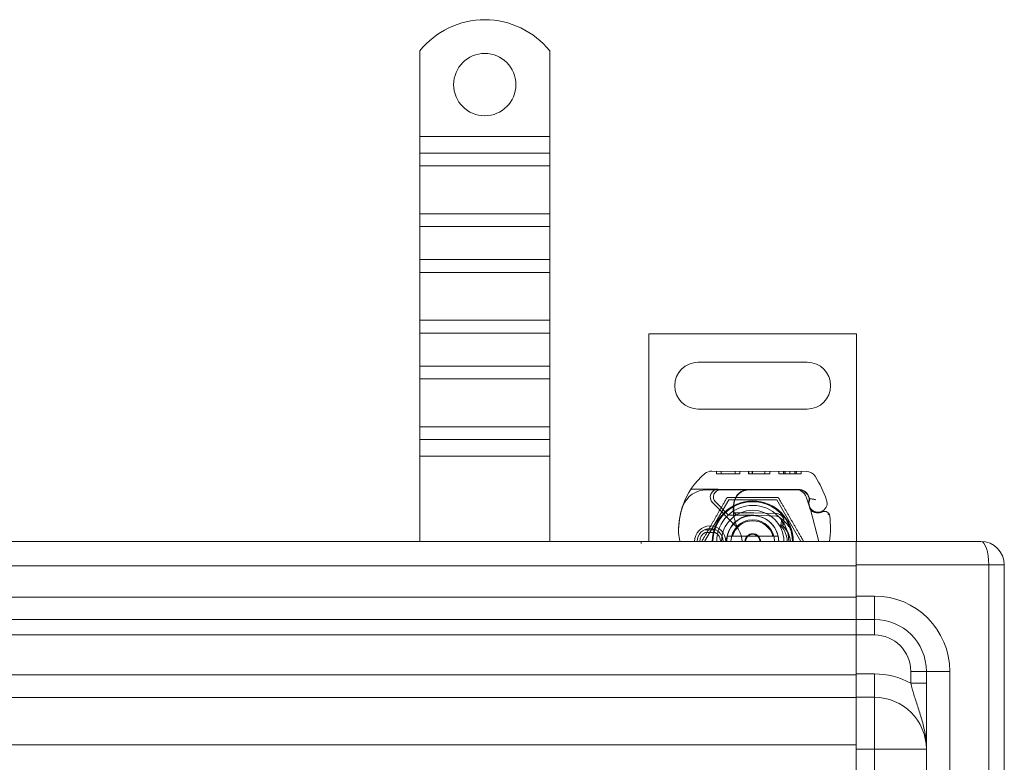
# Model space of a CAD drawing. Units: millimetres. Extents: x -1936 to -1206, y -28722 to -27681.
# Drawn here: x -1444 to -1255, y -28033 to -27890 of the extents above; entities that cross this region are included whole.
import ezdxf

# ---------------------------------------------------------------- set-up
doc = ezdxf.new("R2010")
doc.units = ezdxf.units.MM
doc.header["$LTSCALE"] = 4
doc.layers.add('Obrys', color=7, linetype='Continuous', lineweight=18)

msp = doc.modelspace()

# ---------------------------------------------------------------- linework, layer by layer
at = {"layer": 'Obrys'}
for p, q in [((-1367.416, -27895.893), (-1367.416, -27912.381)), ((-1342.416, -27895.893), (-1342.416, -27912.381)), ((-1342.416, -27912.381), (-1367.416, -27912.381)), ((-1367.416, -27912.381), (-1367.416, -27915.563)), ((-1342.416, -27912.381), (-1342.416, -27915.563)), ((-1342.416, -27915.563), (-1367.416, -27915.563)), ((-1367.416, -27915.563), (-1367.416, -27918.037)), ((-1342.416, -27915.563), (-1342.416, -27918.037)), ((-1342.416, -27918.037), (-1367.416, -27918.037)), ((-1367.416, -27927.23), (-1367.416, -27918.037)), ((-1342.416, -27927.23), (-1342.416, -27918.037)), ((-1342.416, -27927.23), (-1367.416, -27927.23)), ((-1367.416, -27927.23), (-1367.416, -27929.705)), ((-1342.416, -27927.23), (-1342.416, -27929.705)), ((-1342.416, -27929.705), (-1367.416, -27929.705)), ((-1367.416, -27929.705), (-1367.416, -27936.069)), ((-1342.416, -27929.705), (-1342.416, -27936.069)), ((-1342.416, -27936.069), (-1367.416, -27936.069)), ((-1367.416, -27936.069), (-1367.416, -27938.544)), ((-1342.416, -27936.069), (-1342.416, -27938.544)), ((-1342.416, -27938.544), (-1367.416, -27938.544)), ((-1367.416, -27947.736), (-1367.416, -27938.544)), ((-1342.416, -27947.736), (-1342.416, -27938.544)), ((-1342.416, -27947.736), (-1367.416, -27947.736)), ((-1367.416, -27947.736), (-1367.416, -27950.211)), ((-1342.416, -27947.736), (-1342.416, -27950.211)), ((-1342.416, -27950.211), (-1367.416, -27950.211)), ((-1367.416, -27950.211), (-1367.416, -27956.575)), ((-1342.416, -27950.211), (-1342.416, -27956.575)), ((-1323.343, -27950.346), (-1323.343, -27990.346)), ((-1283.343, -27950.346), (-1323.343, -27950.346)), ((-1283.343, -27990.346), (-1283.343, -27950.346)), ((-1342.416, -27956.575), (-1367.416, -27956.575)), ((-1367.416, -27956.575), (-1367.416, -27959.05)), ((-1342.416, -27956.575), (-1342.416, -27959.05)), ((-1313.843, -27955.846), (-1292.843, -27955.846)), ((-1342.416, -27959.05), (-1367.416, -27959.05)), ((-1367.416, -27968.242), (-1367.416, -27959.05)), ((-1342.416, -27968.242), (-1342.416, -27959.05)), ((-1292.843, -27964.846), (-1313.843, -27964.846)), ((-1342.416, -27968.242), (-1367.416, -27968.242)), ((-1367.416, -27968.242), (-1367.416, -27970.717)), ((-1342.416, -27968.242), (-1342.416, -27970.717)), ((-1342.416, -27970.717), (-1367.416, -27970.717)), ((-1367.416, -27970.717), (-1367.416, -27973.899)), ((-1342.416, -27970.717), (-1342.416, -27973.899)), ((-1367.416, -27973.899), (-1367.416, -27990.346)), ((-1342.416, -27973.899), (-1367.416, -27973.899)), ((-1342.416, -27973.899), (-1342.416, -27990.346)), ((-1293.016, -27976.848), (-1311.241, -27976.796)), ((-1310.31, -27976.799), (-1310.311, -27977.299)), ((-1310.311, -27977.299), (-1305.804, -27977.312)), ((-1309.405, -27976.802), (-1309.406, -27977.302)), ((-1306.708, -27976.809), (-1306.71, -27977.309)), ((-1305.803, -27976.812), (-1305.804, -27977.312)), ((-1304.167, -27976.817), (-1304.169, -27977.317)), ((-1304.113, -27977.317), (-1304.169, -27977.317)), ((-1304.112, -27976.817), (-1304.113, -27977.317)), ((-1304.113, -27977.317), (-1300.075, -27977.328)), ((-1303.423, -27976.819), (-1303.424, -27977.319)), ((-1303.387, -27976.819), (-1303.388, -27977.319)), ((-1300.978, -27976.826), (-1300.98, -27977.326)), ((-1300.073, -27976.828), (-1300.075, -27977.328)), ((-1298.295, -27976.833), (-1298.296, -27977.333)), ((-1298.295, -27976.833), (-1298.296, -27977.333)), ((-1298.296, -27977.333), (-1296.169, -27977.339)), ((-1297.39, -27976.836), (-1297.391, -27977.336)), ((-1297.389, -27976.836), (-1297.391, -27977.336)), ((-1297.327, -27976.836), (-1297.329, -27977.336)), ((-1297.09, -27976.837), (-1297.092, -27977.337)), ((-1296.168, -27976.839), (-1296.169, -27977.339)), ((-1296.169, -27977.339), (-1294.042, -27977.345)), ((-1295.245, -27976.842), (-1295.247, -27977.342)), ((-1295.008, -27976.843), (-1295.01, -27977.343)), ((-1294.946, -27976.843), (-1294.948, -27977.343)), ((-1294.946, -27976.843), (-1294.947, -27977.343)), ((-1294.041, -27976.845), (-1294.042, -27977.345)), ((-1294.041, -27976.845), (-1294.042, -27977.345)), ((-1315.231, -27980.285), (-1310.015, -27980.3)), ((-1310.015, -27980.3), (-1304.015, -27980.317)), ((-1304.015, -27980.317), (-1294.479, -27980.344)), ((-1309.543, -27980.396), (-1312.179, -27980.396)), ((-1304.706, -27980.396), (-1309.543, -27980.396)), ((-1304.043, -27980.396), (-1304.706, -27980.396)), ((-1294.507, -27980.396), (-1304.043, -27980.396)), ((-1293.078, -27981.753), (-1292.484, -27983.504)), ((-1292.48, -27982.026), (-1292.684, -27981.573)), ((-1307.968, -27982.335), (-1312.593, -27990.346)), ((-1306.704, -27987.265), (-1311.083, -27982.857)), ((-1310.514, -27982.739), (-1308.253, -27985.002)), ((-1298.718, -27982.335), (-1307.968, -27982.335)), ((-1294.093, -27990.346), (-1298.718, -27982.335)), ((-1292.33, -27983.959), (-1292.484, -27983.504)), ((-1307.545, -27985.296), (-1307.01, -27985.296)), ((-1307.01, -27985.296), (-1306.422, -27985.296)), ((-1306.422, -27985.296), (-1306.981, -27984.799)), ((-1305.908, -27984.796), (-1305.977, -27984.796)), ((-1305.908, -27985.296), (-1305.943, -27985.296)), ((-1303.343, -27984.796), (-1305.908, -27984.796)), ((-1305.908, -27985.296), (-1303.343, -27985.296)), ((-1303.141, -27985.3), (-1298.767, -27985.475)), ((-1298.747, -27984.975), (-1303.121, -27984.8)), ((-1290.603, -27990.346), (-1292.249, -27984.2)), ((-1310.575, -27988.096), (-1312.512, -27988.096)), ((-1312.512, -27988.596), (-1310.575, -27988.596)), ((-1307.216, -27989.346), (-1299.47, -27989.346)), ((-1569.916, -27990.346), (-1283.416, -27990.346)), ((-1324.843, -27990.346), (-1324.843, -27990.759)), ((-1324.843, -27990.346), (-1324.843, -27990.759)), ((-1259.416, -27990.346), (-1283.416, -27990.346)), ((-1283.416, -27994.846), (-1283.416, -27990.346)), ((-1283.416, -27995.003), (-1569.916, -27995.003)), ((-1283.416, -27994.846), (-1257.916, -27994.846)), ((-1283.416, -28000.846), (-1283.416, -27994.846)), ((-1254.916, -27994.846), (-1257.916, -27994.846)), ((-1257.916, -28585.846), (-1257.916, -27994.846)), ((-1254.916, -27994.846), (-1254.916, -28585.846)), ((-1569.916, -28001.047), (-1283.416, -28001.047)), ((-1283.416, -28000.846), (-1279.916, -28000.846)), ((-1283.416, -28000.846), (-1283.416, -28005.332)), ((-1279.916, -28000.846), (-1279.916, -28005.346)), ((-1283.416, -28005.39), (-1569.916, -28005.39)), ((-1283.416, -28005.332), (-1283.416, -28005.39)), ((-1279.916, -28005.346), (-1283.416, -28005.346)), ((-1283.416, -28005.39), (-1283.416, -28005.532)), ((-1283.416, -28005.532), (-1283.416, -28008.346)), ((-1279.916, -28005.346), (-1279.916, -28008.346)), ((-1283.416, -28008.285), (-1569.916, -28008.285)), ((-1283.416, -28008.346), (-1279.916, -28008.346)), ((-1283.416, -28015.846), (-1283.416, -28008.346)), ((-1569.916, -28016.038), (-1283.416, -28016.038)), ((-1279.916, -28015.846), (-1283.416, -28015.846)), ((-1283.416, -28020.341), (-1283.416, -28015.846)), ((-1279.916, -28020.346), (-1279.916, -28015.846)), ((-1272.916, -28015.346), (-1272.916, -28017.647)), ((-1269.916, -28015.346), (-1272.916, -28015.346)), ((-1265.416, -28015.346), (-1269.916, -28015.346)), ((-1269.916, -28565.346), (-1269.916, -28015.346)), ((-1265.416, -28565.346), (-1265.416, -28015.346)), ((-1269.916, -28017.647), (-1272.916, -28017.647)), ((-1283.416, -28020.381), (-1569.916, -28020.381)), ((-1283.416, -28020.341), (-1283.416, -28020.381)), ((-1283.416, -28020.346), (-1279.916, -28020.346)), ((-1283.416, -28020.381), (-1283.416, -28021.108)), ((-1283.416, -28021.108), (-1283.416, -28030.346)), ((-1279.916, -28020.346), (-1279.916, -28030.346)), ((-1283.416, -28029.509), (-1569.916, -28029.509)), ((-1283.416, -28030.346), (-1279.916, -28030.346)), ((-1283.416, -28550.346), (-1283.416, -28030.346)), ((-1279.916, -28030.346), (-1269.916, -28030.346)), ((-1279.916, -28550.346), (-1279.916, -28030.346))]:
    msp.add_line(p, q, dxfattribs=at)
msp.add_circle((-1354.916, -27902.381), 6, dxfattribs=at)
for centre, radius, start, end in [((-1354.916, -27905.881), 16, 38.62483, 141.37517), ((-1313.843, -27960.346), 4.5, 90, 270), ((-1292.843, -27960.346), 4.5, 270, 90), ((-1303.552, -27988.004), 14, 129.8872, 161.26627), ((-1311.247, -27978.796), 2, 89.8374, 129.8872), ((-1293.022, -27978.848), 2, 31.83046, 89.8374), ((-1311.543, -27990.346), 23.8, 19.58446, 31.83046), ((-1310.019, -27981.8), 1.5, 89.8374, 224.81565), ((-1304.023, -27983.317), 3, 89.8374, 170.43183), ((-1294.485, -27982.444), 2.1, 24.85346, 89.8374), ((-1312.179, -27985.396), 5, 90, 157.94453), ((-1309.543, -27981.769), 1.373, 90, 224.97826), ((-1304.043, -27983.296), 2.9, 90, 170.59443), ((-1294.972, -27982.396), 2, 18.73021, 90), ((-1294.507, -27982.396), 2, 24.29106, 90), ((-1311.543, -27990.346), 20.9, 23.10564, 24.85346), ((-1290.769, -27982.955), 1.75, 152.40381, 19.58446), ((-1292.753, -27982.15), 0.3, 340.06862, 24.29106), ((-1302.605, -27988.325), 15, 161.26627, 181.44601), ((-1312.179, -27985.396), 5, 157.94453, 163.11626), ((-1303.343, -27990.346), 7.8, 0, 180), ((-1303.343, -27990.346), 7.65, 0, 180), ((-1303.343, -27990.346), 6.937, 0, 180), ((-1299.093, -27984.148), 8, 170.43183, 210.20457), ((-1299.111, -27984.113), 7.9, 170.59443, 184.98453), ((-1290.693, -27982.897), 1.891, 160.06862, 198.73021), ((-1291.383, -27983.638), 1, 198.73021, 231.39879), ((-1303.343, -27990.346), 6, 0, 180), ((-1303.343, -27990.346), 5, 0, 180), ((-1307.545, -27984.296), 1, 224.97826, 270), ((-1303.343, -27990.346), 5, 11.53696, 168.46304), ((-1303.343, -27990.346), 5.05, 90, 131.85531), ((-1303.343, -27990.346), 5.55, 87.70756, 90), ((-1303.343, -27990.346), 5.05, 87.70756, 90), ((-1298.807, -27986.474), 1, 344.67066, 87.70756), ((-1298.807, -27986.474), 1.5, 344.70061, 87.70756), ((-1290.79, -27982.896), 1.95, 231.39879, 296.05174), ((-1289.494, -27985.546), 1, 5.82991, 116.05174), ((-1310.386, -27987.679), 22, 353.03801, 5.82991), ((-1311.543, -27990.346), 3, 0, 180), ((-1311.543, -27990.346), 2.5, 0, 180), ((-1303.343, -27990.346), 5.05, 131.85531, 180), ((-1303.343, -27990.346), 4.188, 0, 180), ((-1303.343, -27990.346), 4, 14.47751, 165.52249), ((-1309.896, -27990.437), 4.5, 30.20457, 44.81565), ((-1311.602, -27988.552), 6, 181.44601, 197.38974), ((-1311.543, -27990.346), 2, 118.95502, 180), ((-1312.512, -27988.596), 0.5, 90, 118.95502), ((-1310.575, -27988.596), 0.5, 61.04498, 90), ((-1311.543, -27990.346), 2, 0, 61.04498), ((-1303.343, -27990.346), 5, 168.46304, 180), ((-1309.896, -27990.437), 4.5, 1.15911, 30.20457), ((-1303.343, -27990.346), 1.5, 0, 180), ((-1303.343, -27990.346), 1.4, 0, 180), ((-1303.343, -27990.346), 5, 0, 11.53696), ((-1259.416, -27994.846), 4.5, 0, 90), ((-1279.916, -28015.346), 14.5, 0, 90), ((-1279.916, -28015.346), 10, 0, 90), ((-1279.916, -28015.346), 7, 0, 90), ((-1279.916, -28030.346), 14.5, 61.13427, 90), ((-1279.916, -28030.346), 10, 0, 90)]:
    msp.add_arc(centre, radius, start, end, dxfattribs=at)
for centre, major_axis, ratio, start_param, end_param in [((-1300.548, -27990.054), (-2.762, 2.806), 0.9486753, 4.7121846, 4.7223985), ((-1298.497, -27986.66), (0.675, 1.127), 0.8654957, 4.6404697, 5.0249285), ((-1259.416, -27994.846), (0, 4.5), 0.3333333, -1.5707963, 0)]:
    msp.add_ellipse(centre, major_axis=major_axis, ratio=ratio, start_param=start_param, end_param=end_param, dxfattribs=at)
for points, weights in [([(-1313.158, -27990.346), (-1310.705, -27986.096), (-1308.251, -27981.846)], [1, 1.15470053838, 1]), ([(-1308.251, -27981.846), (-1303.343, -27981.846), (-1298.436, -27981.846)], [1, 1.15470053838, 1]), ([(-1298.436, -27981.846), (-1295.982, -27986.096), (-1293.528, -27990.346)], [1, 1.15470053838, 1]), ([(-1308.242, -27989.346), (-1307.672, -27989.346), (-1307.216, -27989.346)], [1.01967201941, 1.01641431551, 1]), ([(-1299.47, -27989.346), (-1299.014, -27989.346), (-1298.444, -27989.346)], [1, 1.01641431551, 1.01967201941])]:
    msp.add_rational_spline(points, weights, degree=2, dxfattribs=at)
for points, knots in [([(-1291.167, -27982.319), (-1291.169, -27982.319), (-1291.17, -27982.318), (-1291.264, -27982.287), (-1291.358, -27982.263), (-1291.546, -27982.223), (-1291.64, -27982.207), (-1291.85, -27982.177), (-1291.96, -27982.167), (-1292.138, -27982.153), (-1292.206, -27982.149), (-1292.297, -27982.145), (-1292.32, -27982.144), (-1292.32, -27982.144)], [-0.0004584, -0.0004584, -0.0004584, -0.0004584, 0, 0, 0.02913138, 0.02913138, 0.0589228, 0.0589228, 0.09920174, 0.09920174, 0.13620105, 0.13620105, 0.17180901, 0.17180901, 0.17180901, 0.17180901]), ([(-1316.964, -27983.943), (-1317.103, -27984.401), (-1317.221, -27984.874), (-1317.313, -27985.33), (-1317.405, -27985.786), (-1317.473, -27986.225), (-1317.521, -27986.668), (-1317.546, -27986.89), (-1317.565, -27987.113), (-1317.58, -27987.34), (-1317.609, -27987.793), (-1317.617, -27988.26), (-1317.604, -27988.721)], [0.7738005, 0.7738005, 0.7738005, 0.7738005, 0.90767202, 0.90767202, 0.90767202, 1.04154354, 1.04154354, 1.04154354, 1.1084793, 1.1084793, 1.1084793, 1.24235082, 1.24235082, 1.24235082, 1.24235082]), ([(-1292.253, -27984.184), (-1292.253, -27984.184), (-1292.253, -27984.184), (-1292.268, -27984.141), (-1292.283, -27984.097), (-1292.298, -27984.052)], [-0.084912874, -0.084912874, -0.084912874, -0.084912874, -0.084769722, -0.084769722, 0, 0, 0, 0]), ([(-1305.977, -27984.796), (-1306.086, -27984.796), (-1306.207, -27984.796), (-1306.367, -27984.796), (-1306.496, -27984.797), (-1306.609, -27984.797), (-1306.753, -27984.798), (-1306.844, -27984.798), (-1306.922, -27984.799), (-1306.967, -27984.799), (-1306.981, -27984.799), (-1306.981, -27984.799)], [-0.73937491, -0.73937491, -0.73937491, -0.73937491, -0.70828524, -0.70828524, -0.68958817, -0.6708911, -0.6708911, -0.63379815, -0.63379815, -0.6153592, -0.59692025, -0.59692025, -0.59692025, -0.59692025]), ([(-1306.422, -27985.296), (-1306.419, -27985.296), (-1306.415, -27985.296), (-1306.395, -27985.296), (-1306.36, -27985.296), (-1306.319, -27985.296), (-1306.252, -27985.296), (-1306.199, -27985.296), (-1306.138, -27985.296), (-1306.06, -27985.296), (-1305.999, -27985.296), (-1305.943, -27985.296)], [0.59692025, 0.59692025, 0.59692025, 0.59692025, 0.6153592, 0.63379815, 0.63379815, 0.6708911, 0.6708911, 0.68958817, 0.70828524, 0.70828524, 0.73937491, 0.73937491, 0.73937491, 0.73937491]), ([(-1298.016, -27985.863), (-1297.953, -27985.902), (-1297.891, -27985.943), (-1297.769, -27986.028), (-1297.709, -27986.071), (-1297.65, -27986.116)], [-0.044540905, -0.044540905, -0.044540905, -0.044540905, -0.022285352, -0.022285352, -0.00002713, -0.00002713, -0.00002713, -0.00002713]), ([(-1297.572, -27987.323), (-1297.57, -27987.306), (-1297.568, -27987.289), (-1297.549, -27987.066), (-1297.563, -27986.854), (-1297.659, -27986.461), (-1297.734, -27986.278), (-1297.868, -27986.081), (-1297.892, -27986.048), (-1297.918, -27986.016)], [0, 0, 0, 0, 0.00556228, 0.00556228, 0.07409364, 0.07409364, 0.13543743, 0.13543743, 0.14819164, 0.14819164, 0.14819164, 0.14819164]), ([(-1289.934, -27984.648), (-1290.035, -27984.697), (-1290.136, -27984.736), (-1290.447, -27984.828), (-1290.653, -27984.848), (-1291.002, -27984.839), (-1291.15, -27984.816), (-1291.393, -27984.753), (-1291.491, -27984.717), (-1291.746, -27984.602), (-1291.888, -27984.509), (-1292.005, -27984.417)], [-1.75335063, -1.75335063, -1.75335063, -1.75335063, -1.69086956, -1.69086956, -1.5574964, -1.5574964, -1.44651522, -1.44651522, -1.36142111, -1.36142111, -1.20865089, -1.20865089, -1.20865089, -1.20865089]), ([(-1288.5, -27985.444), (-1288.5, -27985.444), (-1288.5, -27985.443), (-1288.516, -27985.291), (-1288.633, -27985.147), (-1288.857, -27985.057)], [-0.051511333, -0.051511333, -0.051511333, -0.051511333, -0.051262212, -0.051262212, -0.000017355, -0.000017355, -0.000017355, -0.000017355]), ([(-1297.995, -27987.328), (-1297.972, -27987.23), (-1297.948, -27987.132), (-1297.898, -27986.938), (-1297.872, -27986.842), (-1297.845, -27986.746)], [0.000074261, 0.000074261, 0.000074261, 0.000074261, 0.034187264, 0.034187264, 0.068336145, 0.068336145, 0.068336145, 0.068336145]), ([(-1297.843, -27986.739), (-1297.831, -27986.849), (-1297.833, -27986.959), (-1297.856, -27987.182), (-1297.88, -27987.296), (-1297.914, -27987.406)], [0, 0, 0, 0, 0.035252544, 0.035252544, 0.073381932, 0.073381932, 0.073381932, 0.073381932]), ([(-1297.885, -27987.435), (-1297.831, -27987.42), (-1297.778, -27987.404), (-1297.673, -27987.366), (-1297.622, -27987.346), (-1297.572, -27987.324)], [0.000048105, 0.000048105, 0.000048105, 0.000048105, 0.018712803, 0.018712803, 0.037300062, 0.037300062, 0.037300062, 0.037300062]), ([(-1295.547, -27990.346), (-1295.547, -27989.752), (-1295.644, -27989.158), (-1295.84, -27988.598), (-1296.182, -27987.619), (-1296.821, -27986.742), (-1297.65, -27986.116)], [95.81857587, 95.81857587, 95.81857587, 95.81857587, 96.15456192, 96.15456192, 96.15456192, 96.74273071, 96.74273071, 96.74273071, 96.74273071]), ([(-1296.082, -27990.346), (-1296.127, -27989.82), (-1296.259, -27989.301), (-1296.477, -27988.82), (-1296.734, -27988.253), (-1297.109, -27987.742), (-1297.572, -27987.325)], [0.59534137, 0.59534137, 0.59534137, 0.59534137, 0.75459843, 0.75459843, 0.75459843, 0.94236257, 0.94236257, 0.94236257, 0.94236257]), ([(-1272.916, -28017.647), (-1272.831, -28017.997), (-1272.647, -28018.711), (-1272.328, -28019.821), (-1271.975, -28020.946), (-1271.465, -28022.505), (-1270.784, -28024.573), (-1270.102, -28027.324), (-1269.917, -28029.333), (-1269.916, -28030.338), (-1269.916, -28030.342), (-1269.916, -28030.346)], [0, 0, 0, 0, 0.1512534, 0.3025069, 0.4537603, 0.6050137, 0.9075206, 1.2100274, 1.5125343, 1.5125343, 1.5137592, 1.5137592, 1.5137592, 1.5137592])]:
    msp.add_open_spline(points, degree=3, knots=knots, dxfattribs=at)
for points in [[(-1292.298, -27984.052), (-1292.324, -27983.976), (-1292.328, -27983.966), (-1292.33, -27983.959)], [(-1297.474, -27985.787), (-1297.227, -27986.266), (-1297.266, -27986.879), (-1297.571, -27987.323)], [(-1292.249, -27984.2), (-1292.252, -27984.19), (-1292.255, -27984.18), (-1292.259, -27984.169)], [(-1292.007, -27984.418), (-1292.006, -27984.418), (-1292.006, -27984.418), (-1292.006, -27984.419)], [(-1288.857, -27985.057), (-1288.857, -27985.057), (-1288.857, -27985.057), (-1288.857, -27985.057)], [(-1297.995, -27987.327), (-1297.967, -27987.353), (-1297.94, -27987.38), (-1297.914, -27987.407)], [(-1297.885, -27987.435), (-1297.132, -27988.201), (-1296.697, -27989.276), (-1296.694, -27990.346)], [(-1297.885, -27987.435), (-1297.885, -27987.435), (-1297.885, -27987.435), (-1297.885, -27987.435)], [(-1297.885, -27987.435), (-1297.885, -27987.435), (-1297.885, -27987.435), (-1297.885, -27987.435)], [(-1297.845, -27986.746), (-1297.844, -27986.743), (-1297.844, -27986.741), (-1297.843, -27986.738)], [(-1297.843, -27986.738), (-1297.843, -27986.738), (-1297.843, -27986.738), (-1297.843, -27986.738)], [(-1297.572, -27987.324), (-1296.721, -27988.097), (-1296.182, -27989.203), (-1296.078, -27990.346)]]:
    msp.add_open_spline(points, degree=3, dxfattribs=at)

doc.saveas('drawing.dxf')
